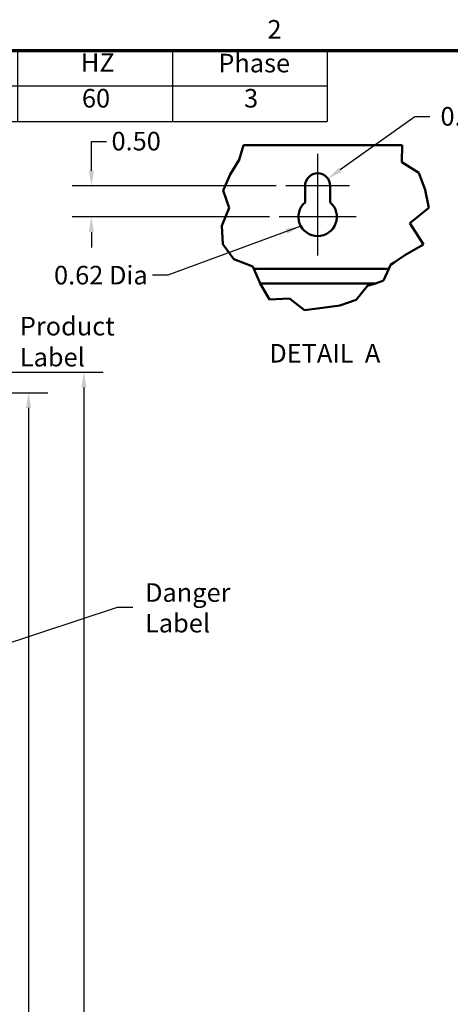
# Model space of a CAD drawing. Units: inches. Extents: x 0.5 to 21.5, y 0.2 to 16.7.
# Drawn here: x 12.1 to 14.9, y 10.3 to 16.7 of the extents above; entities that cross this region are included whole.
import ezdxf

# ---------------------------------------------------------------- set-up
doc = ezdxf.new("R2010")
doc.units = ezdxf.units.IN
doc.header["$MEASUREMENT"] = 0
doc.layers.get('0').update_dxf_attribs({"lineweight": 25})
for name, color, linetype, lineweight in [('Border (ANSI)', 7, 'Continuous', 70), ('Break Line (ANSI)', 7, 'Continuous', 50), ('Center Mark (ANSI)', 7, 'Continuous', 25), ('Dimension (ANSI)', 7, 'Continuous', 25), ('Symbol (ANSI)', 7, 'Continuous', 25), ('Visible (ANSI)', 7, 'Continuous', 50)]:
    doc.layers.add(name, color=color, linetype=linetype, lineweight=lineweight)
doc.styles.add('Note Text (ANSI)', font='tahoma.ttf')
doc.dimstyles.new('Default (ANSI)', dxfattribs={"dimtxt": 0.12, "dimasz": 0.098425, "dimexe": 0.125, "dimexo": 0.0625, "dimgap": 0.031496, "dimtad": 0, "dimtih": 1, "dimtoh": 1, "dimrnd": 1e-08, "dimzin": 0, "dimdsep": 46, "dimtxsty": 'Note Text (ANSI)', "dimcen": 0.09, "dimdle": 0.393701, "dimclrd": 256, "dimclre": 256, "dimclrt": 256, "dimadec": 0, "dimazin": 1, "dimtfac": 1, "dimtofl": 0, "dimtmove": 0, "dimatfit": 3, "dimfxl": 1, "dimtolj": 1, "dimtzin": 4, "dimlwd": -1, "dimlwe": -1, "dimarcsym": 0})
doc.dimstyles.new('Default (ANSI)$7', dxfattribs={"dimtxt": 0.12, "dimasz": 0.098425, "dimexe": 0.125, "dimexo": 0.0625, "dimgap": 0.031496, "dimtad": 0, "dimtih": 1, "dimtoh": 1, "dimrnd": 1e-08, "dimzin": 0, "dimdsep": 46, "dimtxsty": 'Note Text (ANSI)', "dimcen": 0.09, "dimdle": 0.393701, "dimclrd": 256, "dimclre": 256, "dimclrt": 256, "dimadec": 0, "dimazin": 1, "dimtfac": 1, "dimtofl": 0, "dimtmove": 0, "dimatfit": 3, "dimfxl": 1, "dimtolj": 1, "dimtzin": 4, "dimlwd": -1, "dimlwe": -1, "dimarcsym": 0})

# ---------------------------------------------------------------- blocks, each defined once
blk = doc.blocks.new('Borders Default Border')
at = {"layer": 'Border (ANSI)', "flags": 128}
blk.add_lwpolyline([(0.75, 0.5), (0.75, 16.5), (21.25, 16.5), (21.25, 0.5), (0.75, 0.5)], dxfattribs=at)
at = {"layer": 'Border (ANSI)', "insert": (13.7136, 16.54), "char_height": 0.12, "attachment_point": 7, "style": 'Note Text (ANSI)'}
blk.add_mtext('2', dxfattribs=at)
blk = doc.blocks.new('Table2')
at = {"layer": 'Symbol (ANSI)'}
for p, q in [((7.7792, 16.5), (14.1, 16.5)), ((7.7792, 16.5), (7.7792, 16.2715)), ((9.1, 16.5), (9.1, 16.2715)), ((10.1, 16.5), (10.1, 16.2715)), ((11.1, 16.5), (11.1, 16.2715)), ((12.1, 16.5), (12.1, 16.2715)), ((13.1, 16.5), (13.1, 16.2715)), ((14.1, 16.5), (14.1, 16.2715)), ((7.7792, 16.2715), (14.1, 16.2715)), ((7.7792, 16.2715), (7.7792, 16.043)), ((9.1, 16.2715), (9.1, 16.043)), ((10.1, 16.2715), (10.1, 16.043)), ((11.1, 16.2715), (11.1, 16.043)), ((12.1, 16.2715), (12.1, 16.043)), ((13.1, 16.2715), (13.1, 16.043)), ((14.1, 16.2715), (14.1, 16.043)), ((7.7792, 16.043), (14.1, 16.043))]:
    blk.add_line(p, q, dxfattribs=at)
at = {"layer": 'Symbol (ANSI)', "char_height": 0.12, "attachment_point": 7, "style": 'Note Text (ANSI)'}
for s, insert in [('HorsePower (HP)', (7.8262, 16.3065)), ('kVar', (9.4474, 16.3218)), ('Voltage (V)', (11.1882, 16.3061)), ('HZ', (12.5101, 16.3257)), ('Phase', (13.3969, 16.3218)), ('Max Amps', (10.2373, 16.3092)), ('125', (8.3225, 16.0947)), ('15', (9.5279, 16.0958)), ('130', (10.4829, 16.0947)), ('600', (11.4716, 16.0948)), ('60', (12.5167, 16.0948)), ('3', (13.5627, 16.0947))]:
    blk.add_mtext(s, dxfattribs=dict(at, insert=insert))
blk = doc.blocks.new('*D32')
at = {"layer": 'Defpoints', "color": 0, "transparency": 16777216}
for p in [(13.8315, 15.6261), (12.5776, 15.4261), (13.7887, 15.4261)]:
    blk.add_point(p, dxfattribs=at)
at = {"layer": 'Dimension (ANSI)', "transparency": 16777216}
for p, q in [((12.5776, 15.7245), (12.5776, 15.9127)), ((12.5776, 15.9127), (12.676, 15.9127)), ((13.769, 15.6261), (12.4526, 15.6261)), ((13.7262, 15.4261), (12.4526, 15.4261)), ((12.5776, 15.3276), (12.5776, 15.2292))]:
    blk.add_line(p, q, dxfattribs=at)
for points in [[(12.5612, 15.7245), (12.594, 15.7245), (12.5776, 15.6261)], [(12.5612, 15.3276), (12.594, 15.3276), (12.5776, 15.4261)]]:
    blk.add_solid(points, dxfattribs=at)
at = {"layer": 'Dimension (ANSI)', "transparency": 16777216, "insert": (12.7075, 15.9752), "char_height": 0.12, "attachment_point": 1, "style": 'Note Text (ANSI)'}
blk.add_mtext('\\A1;0.50', dxfattribs=at)
blk = doc.blocks.new('*D33')
at = {"layer": 'Defpoints', "color": 0, "transparency": 16777216}
for p in [(14.1038, 15.6732), (14.0377, 15.6261)]:
    blk.add_point(p, dxfattribs=at)
at = {"layer": 'Dimension (ANSI)', "transparency": 16777216}
for p, q in [((14.6638, 16.0729), (14.1839, 15.7304)), ((14.7622, 16.0729), (14.6638, 16.0729))]:
    blk.add_line(p, q, dxfattribs=at)
blk.add_solid([(14.1744, 15.7438), (14.1935, 15.7171), (14.1038, 15.6732)], dxfattribs=at)
at = {"layer": 'Dimension (ANSI)', "transparency": 16777216, "insert": (14.7937, 16.1354), "char_height": 0.12, "attachment_point": 1, "style": 'Note Text (ANSI)'}
blk.add_mtext('\\A1; \\fTahoma|b0|i0;\\H0.1200;0.41 Dia', dxfattribs=at)
blk = doc.blocks.new('*D37')
at = {"layer": 'Defpoints', "color": 0, "transparency": 16777216}
for p in [(11.4921, 14.4223), (10.9431, 3.2223), (12.5294, 3.2223)]:
    blk.add_point(p, dxfattribs=at)
at = {"layer": 'Dimension (ANSI)', "transparency": 16777216}
for p, q in [((11.5546, 14.4223), (12.6544, 14.4223)), ((12.5294, 14.3238), (12.5294, 8.9162)), ((12.5294, 3.3207), (12.5294, 8.7283)), ((11.0056, 3.2223), (12.6544, 3.2223))]:
    blk.add_line(p, q, dxfattribs=at)
for points in [[(12.513, 14.3238), (12.5458, 14.3238), (12.5294, 14.4223)], [(12.513, 3.3207), (12.5458, 3.3207), (12.5294, 3.2223)]]:
    blk.add_solid(points, dxfattribs=at)
at = {"layer": 'Dimension (ANSI)', "transparency": 16777216, "insert": (12.3326, 8.8847), "char_height": 0.12, "attachment_point": 1, "style": 'Note Text (ANSI)'}
blk.add_mtext('\\A1;56.00', dxfattribs=at)
blk = doc.blocks.new('*D38')
at = {"layer": 'Defpoints', "color": 0, "transparency": 16777216}
for p in [(11.1497, 14.2903), (11.1091, 3.3903), (12.1726, 3.3903)]:
    blk.add_point(p, dxfattribs=at)
at = {"layer": 'Dimension (ANSI)', "transparency": 16777216}
for p, q in [((11.2122, 14.2903), (12.2976, 14.2903)), ((12.1726, 14.1918), (12.1726, 9.9427)), ((12.1726, 3.4887), (12.1726, 9.7548)), ((11.1716, 3.3903), (12.2976, 3.3903))]:
    blk.add_line(p, q, dxfattribs=at)
for points in [[(12.1562, 14.1918), (12.189, 14.1918), (12.1726, 14.2903)], [(12.1562, 3.4887), (12.189, 3.4887), (12.1726, 3.3903)]]:
    blk.add_solid(points, dxfattribs=at)
at = {"layer": 'Dimension (ANSI)', "transparency": 16777216, "insert": (11.9757, 9.9112), "char_height": 0.12, "attachment_point": 1, "style": 'Note Text (ANSI)'}
blk.add_mtext('\\A1;54.50', dxfattribs=at)

msp = doc.modelspace()

# ---------------------------------------------------------------- linework, layer by layer
at = {"layer": 'Break Line (ANSI)'}
for p, q in [((13.5319, 15.7942), (13.5595, 15.8901)), ((14.5833, 15.8901), (14.5799, 15.7785)), ((13.4734, 15.7007), (13.5319, 15.7942)), ((14.5799, 15.7785), (14.6914, 15.7102)), ((14.6914, 15.7102), (14.7312, 15.6005)), ((13.4281, 15.5969), (13.4734, 15.7007)), ((13.4669, 15.4838), (13.4281, 15.5969)), ((14.7312, 15.6005), (14.7546, 15.4838)), ((13.4196, 15.3692), (13.4669, 15.4838)), ((14.7546, 15.4838), (14.6321, 15.3846)), ((13.4253, 15.2493), (13.4196, 15.3692)), ((14.6321, 15.3846), (14.7197, 15.2471)), ((13.496, 15.1527), (13.4253, 15.2493)), ((14.7197, 15.2471), (14.5995, 15.1778)), ((13.5519, 15.1317), (13.496, 15.1527)), ((14.5995, 15.1778), (14.531, 15.1317)), ((13.6194, 15.1062), (13.5519, 15.1317)), ((13.6263, 15.0901), (13.6194, 15.1062)), ((13.6263, 15.0901), (13.6615, 15.0069)), ((14.4636, 15.0141), (14.4965, 15.0901)), ((14.5077, 15.116), (14.4965, 15.0901)), ((14.531, 15.1317), (14.5077, 15.116)), ((14.4415, 15.0069), (14.4636, 15.0141)), ((13.6641, 15.0008), (13.6615, 15.0069)), ((13.6666, 14.9966), (13.6641, 15.0008)), ((13.728, 14.8924), (13.6666, 14.9966)), ((14.3601, 14.9803), (14.2854, 14.8905)), ((14.4101, 14.9966), (14.3601, 14.9803)), ((14.4415, 15.0069), (14.4101, 14.9966)), ((13.8565, 14.8987), (13.728, 14.8924)), ((13.9531, 14.824), (13.8565, 14.8987)), ((14.2854, 14.8905), (14.1805, 14.854)), ((14.0694, 14.8375), (13.9531, 14.824)), ((14.1805, 14.854), (14.0694, 14.8375))]:
    msp.add_line(p, q, dxfattribs=at)
at = {"layer": 'Center Mark (ANSI)', "linetype": 'Continuous'}
for p, q in [((14.0377, 15.8323), (14.0377, 15.5011)), ((14.2439, 15.6261), (13.8315, 15.6261)), ((14.0377, 15.5511), (14.0377, 15.1771)), ((14.2867, 15.4261), (13.7887, 15.4261))]:
    msp.add_line(p, q, dxfattribs=at)
at = {"layer": 'Visible (ANSI)'}
for p, q in [((13.5595, 15.8901), (14.5833, 15.8901)), ((13.9565, 15.5198), (13.9565, 15.6261)), ((14.1189, 15.6261), (14.1189, 15.5198)), ((14.4965, 15.0901), (13.6263, 15.0901)), ((14.4101, 14.9966), (13.6666, 14.9966))]:
    msp.add_line(p, q, dxfattribs=at)
for centre, radius, start, end in [((14.0377, 15.6261), 0.0812, 0, 180), ((14.0377, 15.4261), 0.124, 130.90742, 49.09258)]:
    msp.add_arc(centre, radius, start, end, dxfattribs=at)

# ---------------------------------------------------------------- block references
for name in ['Borders Default Border', 'Table2']:
    msp.add_blockref(name, (0, 0))

# ---------------------------------------------------------------- texts
at = {"layer": 'Symbol (ANSI)', "char_height": 0.12, "style": 'Note Text (ANSI)'}
for s, insert, width, attachment_point in [('\\fTahoma|b0|i0;0.62 Dia ', (12.9412, 15.1097), 0.659514, 3), ('\\fTahoma|b0|i0;Product Label', (12.1158, 14.7801), 0.990729, 1)]:
    msp.add_mtext(s, dxfattribs=dict(at, insert=insert, width=width, attachment_point=attachment_point))
at = {"layer": 'Symbol (ANSI)', "insert": (13.7255, 14.4477), "char_height": 0.12, "attachment_point": 7, "style": 'Note Text (ANSI)'}
msp.add_mtext('DETAIL  A', dxfattribs=at)
at = {"layer": 'Symbol (ANSI)', "insert": (12.9239, 13.0597), "char_height": 0.12, "width": 0.579676, "attachment_point": 1, "line_spacing_factor": 0.987884, "style": 'Note Text (ANSI)'}
msp.add_mtext('\\fTahoma|b0|i0;Danger \\P\\fTahoma|b0|i0;Label', dxfattribs=at)

# ---------------------------------------------------------------- dimensions: what is measured, and where the dimension line sits
at = {"layer": 'Dimension (ANSI)'}
dim = msp.add_radius_dim(center=(14.0377, 15.6261), mpoint=(14.1038, 15.6732), text=' \\fTahoma|b0|i0;\\H0.1200;0.41 Dia', dimstyle='Default (ANSI)', override={"dimgap": 0.031496, "dimdec": 2, "dimlfac": 2.5, "dimcen": 0, "dimtol": 0, "dimlim": 0, "dimtp": 0, "dimtm": 0, "dimtdec": 2}, dxfattribs=at)
dim.commit()
dim.dimension.update_dxf_attribs({"geometry": '*D33', "text_midpoint": (15.1184, 16.0729), "dimtype": 164})
for base, p1, p2, angle, override, picture, middle in [((12.5776, 15.4261), (13.8315, 15.6261), (13.7887, 15.4261), 90, {"dimgap": 0.031496, "dimdec": 2, "dimlfac": 2.5, "dimtol": 0, "dimlim": 0, "dimtp": 0, "dimtm": 0, "dimtdec": 2, "dimatfit": 1}, '*D32', (12.861, 15.9127)), ((12.5294, 3.2223), (11.4921, 14.4223), (10.9431, 3.2223), 270, {"dimgap": 0.031496, "dimdec": 2, "dimlfac": 5, "dimtol": 0, "dimlim": 0, "dimtp": 0, "dimtm": 0, "dimtdec": 2, "dimatfit": 1}, '*D37', (12.5294, 8.8223)), ((12.1726, 3.3903), (11.1497, 14.2903), (11.1091, 3.3903), 90, {"dimgap": 0.031496, "dimdec": 2, "dimlfac": 5, "dimtol": 0, "dimlim": 0, "dimtp": 0, "dimtm": 0, "dimtdec": 2, "dimatfit": 1}, '*D38', (12.1726, 9.8488))]:
    dim = msp.add_linear_dim(base=base, p1=p1, p2=p2, angle=angle, dimstyle='Default (ANSI)', override=override, dxfattribs=at)
    dim.commit()
    dim.dimension.update_dxf_attribs({"geometry": picture, "text_midpoint": middle, "dimtype": 160})

# ---------------------------------------------------------------- leaders
at = {"layer": 'Symbol (ANSI)', "annotation_type": 0, "has_hookline": 1}
for points, hookline_direction, text_width in [([(13.929, 15.3664), (13.0711, 15.0497), (12.9727, 15.0497)], 1, 0.5911), ([(10.3418, 12.114), (12.7462, 12.9052), (12.8446, 12.9052)], 0, 0.0516)]:
    msp.add_leader(points, dimstyle='Default (ANSI)$7', override={"dimtad": 0}, dxfattribs=dict(at, hookline_direction=hookline_direction, text_width=text_width))

doc.saveas('drawing.dxf')
